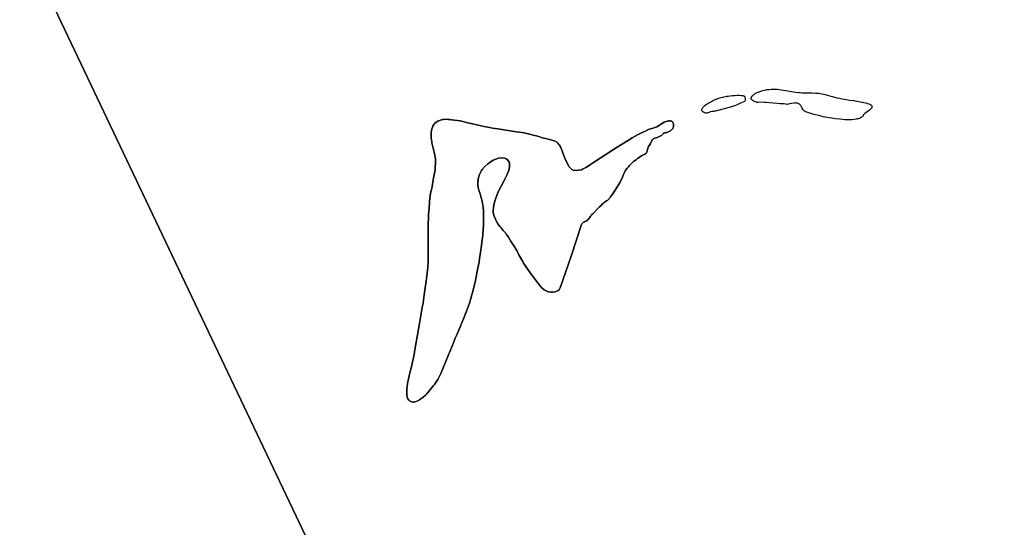
# Model space of a CAD drawing. Units: metres. Extents: x 92957 to 224893, y 464238 to 617500.
# Drawn here: x 135317 to 143526, y 562122 to 566356 of the extents above; entities that cross this region are included whole.
import ezdxf

# ---------------------------------------------------------------- set-up
doc = ezdxf.new("R2010")
doc.units = ezdxf.units.M
doc.layers.add('1_WATER', color=5, linetype='Continuous')
doc.layers.add('4_GRENZEN', color=2, linetype='Continuous')

# ---------------------------------------------------------------- blocks, each defined once
blk = doc.blocks.new('09_oost.gml_bounds')
for points in [[(117000, 581000), (120000, 579451.612), (126000, 576354.84), (128625, 575000), (130000, 574290.322), (132500, 573000), (135474.17, 566737.08), (137486.3, 562500), (138699.58, 559945.11), (140000, 557206.718), (140032.13, 557139.06), (140170.76, 556978.57), (140358.97, 556760.67), (140506.58, 556323), (140531.2, 556250), (142639.13, 550000), (143420.97, 547681.84), (145000, 543000), (147855.83, 539275), (151670.41, 534299.47), (154328.67, 530832.17), (160000, 532250), (163749.96, 533187.49), (167000, 534000)], [(139000, 585000), (138166.666, 580000), (138000, 579000), (138800, 575000), (140000, 569000), (135474.17, 566737.08), (137486.3, 562500), (138699.58, 559945.11), (140000, 557206.718), (140032.13, 557139.06)], [(145000, 543000), (143420.97, 547681.84), (142639.13, 550000), (140531.2, 556250), (140506.58, 556323), (140358.97, 556760.67), (140170.76, 556978.57), (140032.13, 557139.06), (140000, 557206.718), (138699.58, 559945.11), (137486.3, 562500), (135474.17, 566737.08), (132500, 573000), (130000, 574290.322), (128625, 575000), (126000, 576354.84), (120000, 579451.612), (117000, 581000), (117000, 577500), (116000, 576000)], [(138699.58, 559945.11), (137486.3, 562500), (135474.17, 566737.08), (132500, 573000), (130000, 574290.322), (128625, 575000), (126000, 576354.84), (120000, 579451.612), (117000, 581000), (117000, 577500), (116000, 576000)]]:
    blk.add_lwpolyline(points)
blk = doc.blocks.new('09_oost.gml_water')
for points in [[(141613.729, 565777.112), (141621.788, 565776.77), (141632.596, 565775.822), (141647.571, 565774.09), (141665.713, 565771.655), (141703.811, 565765.966), (141768.808, 565754.909), (141784.712, 565752.39), (141813.519, 565748.665), (141823.62, 565747.644), (141839.803, 565746.88), (141862.11, 565746.373), (141922.774, 565745.779), (141952.612, 565744.391), (141979.723, 565741.909), (142001.979, 565738.707), (142021.985, 565734.603), (142039.74, 565729.597), (142059.964, 565723.224), (142080.348, 565717.322), (142132.28, 565704.514), (142151.714, 565700.196), (142174.149, 565695.531), (142186.948, 565693.207), (142210.225, 565689.669), (142235.735, 565686.161), (142270.058, 565681.752), (142277.574, 565680.623), (142295.502, 565677.53), (142327.825, 565671.58), (142354.128, 565665.949), (142370.154, 565661.896), (142385.59, 565657.495), (142397.849, 565653.52), (142405.59, 565650.411), (142414.051, 565645.903), (142417.59, 565642.588), (142420.292, 565638.145), (142422.42, 565632.504), (142422.579, 565626.912), (142420.675, 565621.5), (142416.878, 565616.292), (142413.333, 565612.064), (142408.151, 565606.341), (142402.188, 565600.929), (142388.195, 565590.869), (142366.766, 565576.739), (142363.113, 565573.997), (142357.726, 565569.14), (142352.03, 565561.553), (142346.978, 565553.68), (142343.278, 565549.429), (142340.364, 565546.839), (142334.786, 565542.501), (142327.132, 565537.736), (142316.054, 565532.959), (142306.555, 565529.806), (142300.29, 565528.299), (142291.548, 565526.518), (142275.449, 565523.99), (142254.853, 565521.775), (142229.289, 565520.74), (142208.352, 565520.762), (142195.444, 565521.326), (142179.978, 565522.327), (142152.471, 565525.014), (142118.14, 565529.201), (142069.246, 565536.915), (142051.744, 565540.007), (142030.179, 565544.2), (142016.578, 565547.121), (141991.861, 565552.861), (141964.698, 565559.628), (141938.984, 565566.6), (141887.281, 565581.48), (141875.925, 565585.445), (141866.929, 565589.768), (141859.83, 565594.161), (141854.53, 565598.698), (141849.832, 565604.112), (141840.969, 565618.734), (141832.057, 565634.378), (141828.64, 565639.563), (141824.106, 565644.637), (141821.229, 565647.259), (141817.388, 565650.325), (141812.578, 565653.703), (141807.357, 565656.453), (141801.645, 565658.551), (141795.626, 565659.95), (141790.49, 565660.823), (141782.653, 565661.264), (141774.227, 565660.759), (141755.607, 565657.429), (141727.892, 565651.358), (141722.927, 565650.583), (141714.822, 565650.007), (141701.686, 565651.612), (141691.105, 565654.293), (141684.673, 565654.765), (141670.838, 565654.355), (141653.137, 565654.593), (141631.675, 565656.162), (141565.507, 565663.092), (141541.89, 565665.4), (141525.779, 565666.719), (141506.583, 565667.343), (141473.717, 565664.838), (141464.762, 565665.602), (141459.853, 565666.831), (141451.288, 565670.024), (141440.983, 565674.808), (141431.759, 565680.288), (141424.734, 565685.222), (141419.814, 565689.606), (141418.159, 565691.618), (141416.51, 565694.093), (141414.896, 565697.137), (141414.219, 565700.611), (141415.225, 565706.234), (141417.371, 565710.946), (141419.197, 565713.706), (141422.154, 565717.522), (141428.195, 565724.178), (141436.825, 565731.81), (141443.889, 565736.719), (141451.708, 565741.312), (141458.529, 565744.999), (141470.713, 565750.445), (141476.39, 565752.705), (141497.231, 565760.076), (141512.686, 565764.971), (141529.019, 565769.089), (141547.346, 565772.574), (141566.28, 565775.109), (141582.291, 565776.706), (141592.218, 565777.306), (141599.755, 565777.34), (141613.729, 565777.112)], [(141305.366, 565648.121), (141290.995, 565642.585), (141277.639, 565638.027), (141266.822, 565634.702), (141252.751, 565630.563), (141221.615, 565621.792), (141148.061, 565602.38), (141118.401, 565594.074), (141108.763, 565591.767), (141102.22, 565590.725), (141091.131, 565589.603), (141079.647, 565588.109), (141073.275, 565586.67), (141070.356, 565585.724), (141054.411, 565578.105), (141049.661, 565576.509), (141046.651, 565576.18), (141043.284, 565576.133), (141037.28, 565576.879), (141029.953, 565578.626), (141022.814, 565581.531), (141017.339, 565584.475), (141014.487, 565586.522), (141011.974, 565588.68), (141007.979, 565592.856), (141004.541, 565598.746), (141004.303, 565600.213), (141003.881, 565602.823), (141004.232, 565607.208), (141004.999, 565610.903), (141006.929, 565615.129), (141009.138, 565618.523), (141012.797, 565623.133), (141021.255, 565632.096), (141032.27, 565641.993), (141049.161, 565654.359), (141063.608, 565663.641), (141072.768, 565668.802), (141083.985, 565674.685), (141092.86, 565678.977), (141104.311, 565684.336), (141130.426, 565695.198), (141147.251, 565701.073), (141164.474, 565706.316), (141179.009, 565710.373), (141187.689, 565712.567), (141206.379, 565716.369), (141213.282, 565717.604), (141222.656, 565719.012), (141239.69, 565721.244), (141260.275, 565723.537), (141280.602, 565725.042), (141299.284, 565725.683), (141317.383, 565725.574), (141331.902, 565724.923), (141341.234, 565723.868), (141347.239, 565722.709), (141350.855, 565722.344), (141354.475, 565721.23), (141358.037, 565717.256), (141361.712, 565709.937), (141365.217, 565699.596), (141365.404, 565698.387), (141366.744, 565689.739), (141365.635, 565681.643), (141363.022, 565676.66), (141358.881, 565672.698), (141353.213, 565669.757), (141327.855, 565659.069), (141305.366, 565648.121)], [(138888.806, 565524.498), (138899.333, 565523.865), (138917.592, 565522.093), (138941.298, 565519.032), (138967.012, 565515.414), (138988.079, 565511.769), (138999.867, 565509.24), (139053.019, 565495.513), (139092.675, 565486.33), (139138.815, 565476.287), (139189.915, 565465.466), (139232.893, 565456.977), (139257.569, 565452.524), (139303.708, 565444.93), (139455.392, 565421.355), (139506.043, 565414.038), (139532.807, 565409.888), (139545.859, 565407.406), (139566.232, 565402.592), (139607.948, 565391.428), (139626.583, 565386.211), (139661.467, 565375.098), (139665.907, 565373.814), (139687.01, 565368.381), (139713.423, 565361.841), (139772.417, 565345.703), (139786.767, 565340.329), (139790.283, 565338.417), (139793.601, 565336.321), (139803.933, 565327.219), (139812.689, 565316.135), (139815.014, 565312.789), (139817.295, 565309.323), (139825.171, 565295.809), (139832.252, 565280.741), (139834.032, 565276.296), (139835.734, 565271.733), (139846.731, 565236.622), (139864.321, 565192.268), (139898.761, 565127.382), (139919.959, 565106.184), (139930.558, 565101.641), (139945.7, 565098.613), (139975.982, 565100.127), (140000, 565104.004), (140009.794, 565109.124), (140024.963, 565117.418), (140036.61, 565124.026), (140063.731, 565140.308), (140074.778, 565147.127), (140110.371, 565169.882), (140297.91, 565292.227), (140335.281, 565316.22), (140383.616, 565345.98), (140424.118, 565369.661), (140473.819, 565397.424), (140511.13, 565416.687), (140527.684, 565424.775), (140549.573, 565435.122), (140565.626, 565442.2), (140579.17, 565446.848), (140595.385, 565451.44), (140615.69, 565456.25), (140621.149, 565458.581), (140629.316, 565462.692), (140644.12, 565471.731), (140675.245, 565491.893), (140691.12, 565500.762), (140699.037, 565504.479), (140707.98, 565507.97), (140717.317, 565510.459), (140724.855, 565511.769), (140729.25, 565512.128), (140733.299, 565512.207), (140740.204, 565511.819), (140748.442, 565510.154), (140752.685, 565508.269), (140756.591, 565505.747), (140759.787, 565503.097), (140762.129, 565500.276), (140763.709, 565497.495), (140765.355, 565493.382), (140766.736, 565488.37), (140767.982, 565482.137), (140768.455, 565475.751), (140768.098, 565469.063), (140766.927, 565462.354), (140765.536, 565456.879), (140763.425, 565451.76), (140761.259, 565448.064), (140757.729, 565443.602), (140750.558, 565436.905), (140741.642, 565430.135), (140727.136, 565422.03), (140718.194, 565417.888), (140711.59, 565415.418), (140701.772, 565413.297), (140692.344, 565411.586), (140687.299, 565409.784), (140684.915, 565408.315), (140681.389, 565404.927), (140672.911, 565395.923), (140666.752, 565390.647), (140661.563, 565387.511), (140647.327, 565380.772), (140630.816, 565373.731), (140624.049, 565371.241), (140611.525, 565367.248), (140604.624, 565364.146), (140598.63, 565360.755), (140594.611, 565357.509), (140591.119, 565353.649), (140572.164, 565318.791), (140558.69, 565297.156), (140553.033, 565283.769), (140548.295, 565260.263), (140546.275, 565253.741), (140544.94, 565250.795), (140542.144, 565246.191), (140537.987, 565240.923), (140529.951, 565234.163), (140524.648, 565230.605), (140519.173, 565227.474), (140502.41, 565219.223), (140484.012, 565208.9), (140473.275, 565201.662), (140467.74, 565197.656), (140459.079, 565191.051), (140435.777, 565172.212), (140418.476, 565156.755), (140410.844, 565149.563), (140404.994, 565143.879), (140397.77, 565136.298), (140391.679, 565129.514), (140382.454, 565117.896), (140371.877, 565102.988), (140360.235, 565082.942), (140356.362, 565075.621), (140348.851, 565060.068), (140341.831, 565043.168), (140333.13, 565023.55), (140324.141, 565004.866), (140319.113, 564995.443), (140309.66, 564979.072), (140301.13, 564965.053), (140276.985, 564927.035), (140258.958, 564900.55), (140250.584, 564888.726), (140244.047, 564879.727), (140239.352, 564873.565), (140232.166, 564864.587), (140227.412, 564859.345), (140219.497, 564851.717), (140210.599, 564844.401), (140199.245, 564837.63), (140192.69, 564833.488), (140187.539, 564829.397), (140174.538, 564816.9), (140160.69, 564802.52), (140152.191, 564794.056), (140094.875, 564737.746), (140087.259, 564729.936), (140082.646, 564724.968), (140074.586, 564715.755), (140063.842, 564701.033), (140056.073, 564689.1), (140051.029, 564683.775), (140041.656, 564677.109), (140032.558, 564672.541), (140027.41, 564670.201), (140023.298, 564668.729), (140018.668, 564666.46), (140012.476, 564661.769), (140007.804, 564657.202), (140005.037, 564653.693), (140000, 564646.623), (139915.519, 564384.238), (139822.216, 564118.96), (139815.576, 564103.689), (139807.195, 564097.733), (139780.833, 564085.408), (139757.824, 564082.549), (139751.556, 564082.561), (139745.334, 564082.922), (139723.235, 564087.124), (139701.888, 564096.187), (139696.14, 564099.612), (139690.461, 564103.434), (139670.539, 564120.539), (139651.822, 564140.774), (139642.098, 564152.446), (139625.7, 564174.363), (139610.249, 564196.019), (139601.867, 564207.321), (139573.267, 564244.35), (139566.364, 564253.817), (139542.458, 564289.074), (139530.56, 564305.428), (139522.018, 564317.682), (139517.664, 564324.859), (139510.485, 564338.527), (139503.187, 564353.002), (139498.664, 564361.322), (139479.736, 564393.952), (139473.998, 564404.37), (139463.172, 564424.937), (139451.16, 564446.707), (139443.75, 564458.827), (139413.675, 564503.513), (139409.548, 564510.008), (139405.472, 564516.596), (139391.162, 564541.162), (139376.115, 564565.272), (139371.572, 564571.572), (139366.867, 564577.708), (139348.515, 564598.515), (139329.896, 564619.053), (139325.021, 564625.021), (139320.268, 564631.11), (139304.118, 564654.118), (139289.889, 564678.294), (139286.348, 564685.123), (139282.98, 564692.008), (139272.255, 564717.353), (139265.438, 564744.277), (139264.534, 564752.157), (139264.057, 564760.221), (139265.882, 564790.882), (139272.203, 564823.272), (139274.559, 564832.426), (139277.178, 564841.661), (139288.824, 564875.686), (139303.588, 564910.914), (139312.972, 564931.004), (139332.101, 564968.333), (139356.914, 565015.453), (139361.923, 565025.299), (139378.915, 565059.755), (139392.245, 565091.69), (139394.946, 565099.946), (139397.218, 565107.949), (139401.849, 565134.736), (139400.761, 565157.756), (139399.428, 565163.384), (139397.646, 565168.688), (139387.487, 565185.151), (139371.765, 565196.691), (139366.478, 565198.892), (139360.786, 565200.662), (139336.856, 565203.465), (139309.597, 565200.374), (139301.807, 565198.426), (139293.911, 565196.007), (139264.517, 565183.332), (139235.52, 565165.818), (139227.875, 565160.347), (139220.396, 565154.607), (139194.769, 565131.635), (139172.94, 565106.224), (139167.856, 565098.946), (139163.187, 565091.564), (139149.792, 565064.029), (139141.16, 565036.241), (139139.494, 565028.699), (139138.143, 565021.223), (139135.881, 564994.772), (139137.195, 564969.611), (139138.098, 564962.948), (139139.236, 564956.417), (139145.292, 564933.928), (139155.105, 564904.503), (139165.182, 564871.466), (139172.325, 564842.917), (139175.547, 564826.024), (139180.041, 564793.56), (139182.928, 564756.725), (139183.459, 564745.426), (139183.877, 564733.65), (139184.417, 564687.149), (139183.176, 564636.948), (139181.605, 564608.64), (139177.173, 564556.606), (139171.215, 564503.237), (139167.485, 564473.04), (139159.974, 564417.353), (139151.639, 564362.724), (139146.747, 564334.024), (139137.411, 564285), (139113.396, 564167.353), (139103.844, 564123.564), (139098.209, 564100.285), (139087.408, 564060), (139075.636, 564020.842), (139072.175, 564010), (139068.627, 563999.158), (139055.087, 563960), (139036.639, 563910), (139017.327, 563860), (139001.455, 563820.842), (138992.315, 563799.158), (138957.961, 563720.842), (138948.714, 563699.158), (138932.534, 563660), (138877.853, 563526.101), (138842.29, 563436.785), (138828.211, 563404.002), (138817.768, 563381.809), (138812.146, 563370.865), (138802.288, 563353.532), (138792.639, 563338.294), (138787.313, 563330.311), (138777.728, 563316.722), (138768.03, 563304.045), (138762.544, 563297.354), (138741.582, 563273.569), (138735.063, 563265.729), (138722.366, 563249.714), (138707.948, 563232.776), (138698.997, 563223.63), (138681.087, 563207.537), (138661.799, 563192.83), (138650.897, 563185.645), (138630.819, 563174.403), (138611.167, 563167.272), (138605.967, 563166.358), (138600.873, 563165.903), (138583.346, 563168.088), (138568.189, 563176.089), (138564.589, 563179.301), (138561.248, 563182.946), (138551.334, 563199.706), (138545.229, 563221.991), (138544.29, 563229.118), (138543.675, 563236.66), (138544.165, 563267.353), (138547.977, 563301.88), (138549.456, 563311.838), (138551.12, 563321.97), (138558.661, 563360), (138570.196, 563410.394), (138582.479, 563461.576), (138591.953, 563501.822), (138596.822, 563523.986), (138604.932, 563563.782), (138612.469, 563603.481), (138623.648, 563665.357), (138634.05, 563725.872), (138649.933, 563820.975), (138673.298, 563954.432), (138679.849, 563993.125), (138683.531, 564016.062), (138690.281, 564060.21), (138698.777, 564118.141), (138706.86, 564174.706), (138712.492, 564218.696), (138715.146, 564243.25), (138719.104, 564287.941), (138721.813, 564332.374), (138722.703, 564356.564), (138723.209, 564399.496), (138722.853, 564622.395), (138723.234, 564666.234), (138723.947, 564690.151), (138726.145, 564732.689), (138729.729, 564785.083), (138733.382, 564834.706), (138737.011, 564870.768), (138739.657, 564889.263), (138745.592, 564920), (138751.708, 564948.876), (138754.613, 564964.741), (138763.344, 565021.019), (138766.223, 565036.086), (138772.264, 565062.647), (138777.79, 565088.614), (138779.941, 565102.842), (138782.181, 565128.26), (138783.124, 565159.963), (138782.933, 565190.613), (138781.158, 565214.042), (138779.162, 565226.877), (138773.723, 565249.804), (138767.431, 565272.399), (138764.226, 565284.766), (138758.945, 565306.834), (138754.335, 565329.061), (138752.078, 565341.656), (138748.54, 565364.91), (138746.601, 565387.956), (138746.607, 565400.254), (138748.568, 565421.622), (138752.543, 565441.475), (138753.912, 565446.628), (138755.398, 565451.631), (138761.733, 565468.455), (138770.154, 565483.107), (138772.954, 565486.74), (138775.958, 565490.191), (138788.502, 565501.124), (138802.493, 565509.842), (138810.344, 565513.794), (138824.711, 565519.347), (138840.324, 565522.974), (138849.938, 565524.201), (138869.05, 565525.006), (138888.806, 565524.498)], [(140000, 565104.004), (139975.982, 565100.127), (139945.7, 565098.613), (139930.558, 565101.641), (139919.959, 565106.184), (139898.761, 565127.382), (139864.321, 565192.268), (139846.731, 565236.622), (139835.734, 565271.733), (139834.032, 565276.296), (139832.252, 565280.741), (139825.171, 565295.809), (139817.295, 565309.323), (139815.014, 565312.789), (139812.689, 565316.135), (139803.933, 565327.219), (139793.601, 565336.321), (139790.283, 565338.417), (139786.767, 565340.329), (139772.417, 565345.703), (139713.423, 565361.841), (139687.01, 565368.381), (139665.907, 565373.814), (139661.467, 565375.098), (139626.583, 565386.211), (139607.948, 565391.428), (139566.232, 565402.592), (139545.859, 565407.406), (139532.807, 565409.888), (139506.043, 565414.038), (139455.392, 565421.355), (139303.708, 565444.93), (139257.569, 565452.524), (139232.893, 565456.977), (139189.915, 565465.466), (139138.815, 565476.287), (139092.675, 565486.33), (139053.019, 565495.513), (138999.867, 565509.24), (138988.079, 565511.769), (138967.012, 565515.414), (138941.298, 565519.032), (138917.592, 565522.093), (138899.333, 565523.865), (138888.806, 565524.498), (138869.05, 565525.006), (138849.938, 565524.201), (138840.324, 565522.974), (138824.711, 565519.347), (138810.344, 565513.794), (138802.493, 565509.842), (138788.502, 565501.124), (138775.958, 565490.191), (138772.954, 565486.74), (138770.154, 565483.107), (138761.733, 565468.455), (138755.398, 565451.631), (138753.912, 565446.628), (138752.543, 565441.475), (138748.568, 565421.622), (138746.607, 565400.254), (138746.601, 565387.956), (138748.54, 565364.91), (138752.078, 565341.656), (138754.335, 565329.061), (138758.945, 565306.834), (138764.226, 565284.766), (138767.431, 565272.399), (138773.723, 565249.804), (138779.162, 565226.877), (138781.158, 565214.042), (138782.933, 565190.613), (138783.124, 565159.963), (138782.181, 565128.26), (138779.941, 565102.842), (138777.79, 565088.614), (138772.264, 565062.647), (138766.223, 565036.086), (138763.344, 565021.019), (138754.613, 564964.741), (138751.708, 564948.876), (138745.592, 564920), (138739.657, 564889.263), (138737.011, 564870.768), (138733.382, 564834.706), (138729.729, 564785.083), (138726.145, 564732.689), (138723.947, 564690.151), (138723.234, 564666.234), (138722.853, 564622.395), (138723.209, 564399.496), (138722.703, 564356.564), (138721.813, 564332.374), (138719.104, 564287.941), (138715.146, 564243.25), (138712.492, 564218.696), (138706.86, 564174.706), (138698.777, 564118.141), (138690.281, 564060.21), (138683.531, 564016.062), (138679.849, 563993.125), (138673.298, 563954.432), (138649.933, 563820.975), (138634.05, 563725.872), (138623.648, 563665.357), (138612.469, 563603.481), (138604.932, 563563.782), (138596.822, 563523.986), (138591.953, 563501.822), (138582.479, 563461.576), (138570.196, 563410.394), (138558.661, 563360), (138551.12, 563321.97), (138549.456, 563311.838), (138547.977, 563301.88), (138544.165, 563267.353), (138543.675, 563236.66), (138544.29, 563229.118), (138545.229, 563221.991), (138551.334, 563199.706), (138561.248, 563182.946), (138564.589, 563179.301), (138568.189, 563176.089), (138583.346, 563168.088), (138600.873, 563165.903), (138605.967, 563166.358), (138611.167, 563167.272), (138630.819, 563174.403), (138650.897, 563185.645), (138661.799, 563192.83), (138681.087, 563207.537), (138698.997, 563223.63), (138707.948, 563232.776), (138722.366, 563249.714), (138735.063, 563265.729), (138741.582, 563273.569), (138762.544, 563297.354), (138768.03, 563304.045), (138777.728, 563316.722), (138787.313, 563330.311), (138792.639, 563338.294), (138802.288, 563353.532), (138812.146, 563370.865), (138817.768, 563381.809), (138828.211, 563404.002), (138842.29, 563436.785), (138877.853, 563526.101), (138932.534, 563660), (138948.714, 563699.158), (138957.961, 563720.842), (138992.315, 563799.158), (139001.455, 563820.842), (139017.327, 563860), (139036.639, 563910), (139055.087, 563960), (139068.627, 563999.158), (139072.175, 564010), (139075.636, 564020.842), (139087.408, 564060), (139098.209, 564100.285), (139103.844, 564123.564), (139113.396, 564167.353), (139137.411, 564285), (139146.747, 564334.024), (139151.639, 564362.724), (139159.974, 564417.353), (139167.485, 564473.04), (139171.215, 564503.237), (139177.173, 564556.606), (139181.605, 564608.64), (139183.176, 564636.948), (139184.417, 564687.149), (139183.877, 564733.65), (139183.459, 564745.426), (139182.928, 564756.725), (139180.041, 564793.56), (139175.547, 564826.024), (139172.325, 564842.917), (139165.182, 564871.466), (139155.105, 564904.503), (139145.292, 564933.928), (139139.236, 564956.417), (139138.098, 564962.948), (139137.195, 564969.611), (139135.881, 564994.772), (139138.143, 565021.223), (139139.494, 565028.699), (139141.16, 565036.241), (139149.792, 565064.029), (139163.187, 565091.564), (139167.856, 565098.946), (139172.94, 565106.224), (139194.769, 565131.635), (139220.396, 565154.607), (139227.875, 565160.347), (139235.52, 565165.818), (139264.517, 565183.332), (139293.911, 565196.007), (139301.807, 565198.426), (139309.597, 565200.374), (139336.856, 565203.465), (139360.786, 565200.662), (139366.478, 565198.892), (139371.765, 565196.691), (139387.487, 565185.151), (139397.646, 565168.688), (139399.428, 565163.384), (139400.761, 565157.756), (139401.849, 565134.736), (139397.218, 565107.949), (139394.946, 565099.946), (139392.245, 565091.69), (139378.915, 565059.755), (139361.923, 565025.299), (139356.914, 565015.453), (139332.101, 564968.333), (139312.972, 564931.004), (139303.588, 564910.914), (139288.824, 564875.686), (139277.178, 564841.661), (139274.559, 564832.426), (139272.203, 564823.272), (139265.882, 564790.882), (139264.057, 564760.221), (139264.534, 564752.157), (139265.438, 564744.277), (139272.255, 564717.353), (139282.98, 564692.008), (139286.348, 564685.123), (139289.889, 564678.294), (139304.118, 564654.118), (139320.268, 564631.11), (139325.021, 564625.021), (139329.896, 564619.053), (139348.515, 564598.515), (139366.867, 564577.708), (139371.572, 564571.572), (139376.115, 564565.272), (139391.162, 564541.162), (139405.472, 564516.596), (139409.548, 564510.008), (139413.675, 564503.513), (139443.75, 564458.827), (139451.16, 564446.707), (139463.172, 564424.937), (139473.998, 564404.37), (139479.736, 564393.952), (139498.664, 564361.322), (139503.187, 564353.002), (139510.485, 564338.527), (139517.664, 564324.859), (139522.018, 564317.682), (139530.56, 564305.428), (139542.458, 564289.074), (139566.364, 564253.817), (139573.267, 564244.35), (139601.867, 564207.321), (139610.249, 564196.019), (139625.7, 564174.363), (139642.098, 564152.446), (139651.822, 564140.774), (139670.539, 564120.539), (139690.461, 564103.434), (139696.14, 564099.612), (139701.888, 564096.187), (139723.235, 564087.124), (139745.334, 564082.922), (139751.556, 564082.561), (139757.824, 564082.549), (139780.833, 564085.408), (139807.195, 564097.733), (139815.576, 564103.689), (139822.216, 564118.96), (139915.519, 564384.238), (140000, 564646.623), (140005.037, 564653.693), (140007.804, 564657.202), (140012.476, 564661.769), (140018.668, 564666.46), (140023.298, 564668.729), (140027.41, 564670.201), (140032.558, 564672.541), (140041.656, 564677.109), (140051.029, 564683.775), (140056.073, 564689.1), (140063.842, 564701.033), (140074.586, 564715.755), (140082.646, 564724.968), (140087.259, 564729.936), (140094.875, 564737.746), (140152.191, 564794.056), (140160.69, 564802.52), (140174.538, 564816.9), (140187.539, 564829.397), (140192.69, 564833.488), (140199.245, 564837.63), (140210.599, 564844.401), (140219.497, 564851.717), (140227.412, 564859.345), (140232.166, 564864.587), (140239.352, 564873.565), (140244.047, 564879.727), (140250.584, 564888.726), (140258.958, 564900.55), (140276.985, 564927.035), (140301.13, 564965.053), (140309.66, 564979.072), (140319.113, 564995.443), (140324.141, 565004.866), (140333.13, 565023.55), (140341.831, 565043.168), (140348.851, 565060.068), (140356.362, 565075.621), (140360.235, 565082.942), (140371.877, 565102.988), (140382.454, 565117.896), (140391.679, 565129.514), (140397.77, 565136.298), (140404.994, 565143.879), (140410.844, 565149.563), (140418.476, 565156.755), (140435.777, 565172.212), (140459.079, 565191.051), (140467.74, 565197.656), (140473.275, 565201.662), (140484.012, 565208.9), (140502.41, 565219.223), (140519.173, 565227.474), (140524.648, 565230.605), (140529.951, 565234.163), (140537.987, 565240.923), (140542.144, 565246.191), (140544.94, 565250.795), (140546.275, 565253.741), (140548.295, 565260.263), (140553.033, 565283.769), (140558.69, 565297.156), (140572.164, 565318.791), (140591.119, 565353.649), (140594.611, 565357.509), (140598.63, 565360.755), (140604.624, 565364.146), (140611.525, 565367.248), (140624.049, 565371.241), (140630.816, 565373.731), (140647.327, 565380.772), (140661.563, 565387.511), (140666.752, 565390.647), (140672.911, 565395.923), (140681.389, 565404.927), (140684.915, 565408.315), (140687.299, 565409.784), (140692.344, 565411.586), (140701.772, 565413.297), (140711.59, 565415.418), (140718.194, 565417.888), (140727.136, 565422.03), (140741.642, 565430.135), (140750.558, 565436.905), (140757.729, 565443.602), (140761.259, 565448.064), (140763.425, 565451.76), (140765.536, 565456.879), (140766.927, 565462.354), (140768.098, 565469.063), (140768.455, 565475.751), (140767.982, 565482.137), (140766.736, 565488.37), (140765.355, 565493.382), (140763.709, 565497.495), (140762.129, 565500.276), (140759.787, 565503.097), (140756.591, 565505.747), (140752.685, 565508.269), (140748.442, 565510.154), (140740.204, 565511.819), (140733.299, 565512.207), (140729.25, 565512.128), (140724.855, 565511.769), (140717.317, 565510.459), (140707.98, 565507.97), (140699.037, 565504.479), (140691.12, 565500.762), (140675.245, 565491.893), (140644.12, 565471.731), (140629.316, 565462.692), (140621.149, 565458.581), (140615.69, 565456.25), (140595.385, 565451.44), (140579.17, 565446.848), (140565.626, 565442.2), (140549.573, 565435.122), (140527.684, 565424.775), (140511.13, 565416.687), (140473.819, 565397.424), (140424.118, 565369.661), (140383.616, 565345.98), (140335.281, 565316.22), (140297.91, 565292.227), (140110.371, 565169.882), (140074.778, 565147.127), (140063.731, 565140.308), (140036.61, 565124.026), (140024.963, 565117.418), (140009.794, 565109.124), (140000, 565104.004)]]:
    blk.add_lwpolyline(points)

msp = doc.modelspace()

# ---------------------------------------------------------------- block references
at = {"layer": '1_WATER'}
msp.add_blockref('09_oost.gml_water', (0, 0), dxfattribs=at)
at = {"layer": '4_GRENZEN'}
msp.add_blockref('09_oost.gml_bounds', (0, 0), dxfattribs=at)

doc.saveas('drawing.dxf')
